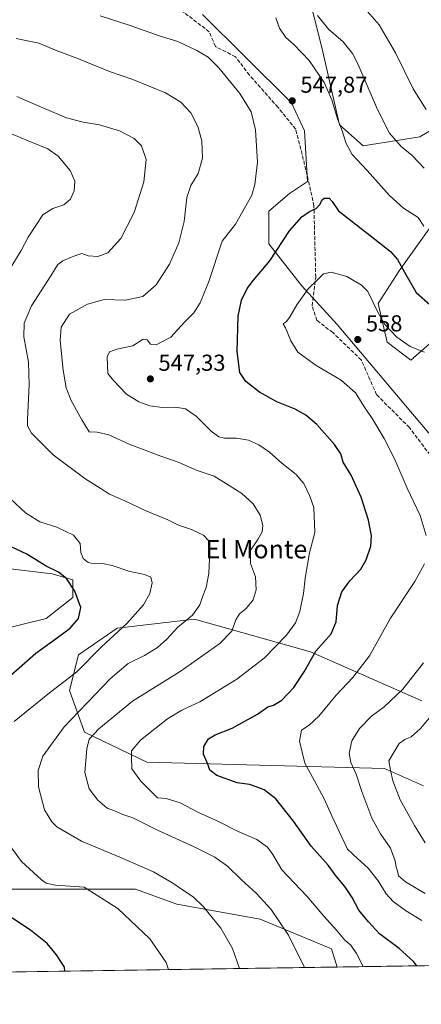
# Model space of a CAD drawing. Units: metres. Extents: x 604211 to 607676, y 4717648 to 4720014.
# Drawn here: x 605168 to 605343, y 4717648 to 4718076 of the extents above; entities that cross this region are included whole.
import ezdxf
from ezdxf.enums import TextEntityAlignment as Align

# ---------------------------------------------------------------- set-up
doc = ezdxf.new("R2010")
doc.units = ezdxf.units.M
doc.header["$MEASUREMENT"] = 0
doc.linetypes.add('DGN Style 3', pattern=[2.307223458686699, 1.648016756204785, -0.6592067024819142])
for name, color, linetype, lineweight in [('Comarca CxS', 21, 'Continuous', 0), ('Comunidad Autónoma CxS', 142, 'Continuous', 0), ('Cultivos herbáceos CxS', 92, 'Continuous', 0), ('Curva de nivel maestra', 30, 'Continuous', 30), ('Curva de nivel normal', 30, 'Continuous', 0), ('Matorral CxS', 135, 'Continuous', 0), ('Municipio CxS', 4, 'Continuous', 0), ('Pastizal CxS', 92, 'Continuous', 0), ('Provincia CxS', 1, 'Continuous', 0), ('Punto de cota en terreno', 7, 'Continuous', 0), ('Rótulo de punto de cota en terreno', 7, 'Continuous', 0), ('Senda', 7, 'DGN Style 3', 0), ('Texto cartográfico', 7, 'Continuous', 0), ('Zona quemada CxS', 21, 'Continuous', 0)]:
    doc.layers.add(name, color=color, linetype=linetype, lineweight=lineweight)
doc.styles.add('Style-Arial', font='txt')

# ---------------------------------------------------------------- blocks, each defined once
blk = doc.blocks.new('*U6')
at = {"layer": 'Pastizal CxS', "color": 92, "linetype": 'Continuous', "lineweight": 0}
for points in [[(605248.0281999996, 4718078.4287, 548.463699999993), (605266.4539000001, 4718060.287699999, 547.3620999999986), (605286.6744999997, 4718040.137499999, 547.5391999999993), (605292.3164999997, 4718027.940500001, 547.7969000000012), (605293.6091, 4718005.944700001, 548.2087999999932), (605285.8501000004, 4718000.7687, 547.4048000000039), (605276.7978999997, 4717993.005700001, 546.1610999999976), (605276.7977, 4717978.7729, 547.8978999999963), (605291.0213000001, 4717960.6589, 553.4513000000006), (605306.5390999997, 4717943.8377, 558.4054999999935), (605346.3517000005, 4717896.602299999, 559.1863000000012)], [(605343.3470999999, 4717780.254899999, 561.7948999999935), (605294.8992999997, 4717801.511299999, 548.3176999999996), (605244.4663000006, 4717815.7437, 534.7734999999957), (605210.8454999998, 4717811.863100001, 528.6772999999957), (605194.0340999998, 4717800.2183, 527.4156999999977), (605190.1539000003, 4717784.691299999, 530.3325999999943), (605196.6196999997, 4717766.577500001, 537.3077000000048), (605223.7757000001, 4717753.638300001, 545.6919999999955), (605327.1734999996, 4717750.818299999, 563.4676000000036), (605344.0374999996, 4717743.2861, 568.2415000000037)], [(605505.9391000001, 4717667.589299999, 572.3347999999969), (605306.4916000003, 4717664.5427, 542.0258999999933), (605304.1245999997, 4717672.436699999, 542.9254999999976), (605273.0897000004, 4717685.3761, 538.444399999993), (605236.8816999998, 4717691.8463, 533.2516000000032), (605218.7779000001, 4717698.315500001, 532.233699999997), (605183.8629000002, 4717698.3157, 529.8288999999932), (605155.4137000004, 4717698.316099999, 526.3022999999957)], [(605159.2943000002, 4717810.883500001, 519.5433000000048), (605179.9856000004, 4717816.0593, 522.3800000000047), (605191.6235999997, 4717825.1163, 524.3764999999985), (605191.6237000005, 4717832.8803, 525.1751999999979), (605182.5717000002, 4717835.467300001, 524.6897999999928), (605138.6047, 4717840.6437, 519.709600000002)]]:
    blk.add_polyline3d(points, dxfattribs=at)
blk = doc.blocks.new('*U11')
at = {"layer": 'Matorral CxS', "color": 135, "linetype": 'Continuous', "lineweight": 0}
for points in [[(605290.7704999996, 4718100.417500001, 540.5515000000014), (605299.8219, 4718064.189300001, 542.5721000000049), (605304.5003000004, 4718043.904300001, 544.934699999998), (605307.5800999999, 4718030.5481, 545.3387999999978), (605317.9250999996, 4718021.4913, 543.5850999999967), (605342.4955000002, 4718025.372300001, 537.5936999999976), (605358.0137, 4718034.429099999, 533.4017000000022)], [(605350.2538999999, 4717990.436899999, 542.9167000000016), (605333.4426999995, 4717967.147500001, 550.931500000006), (605324.3903000001, 4717952.9143, 554.9622999999992), (605328.2691000003, 4717936.094699999, 555.743100000007), (605338.6155000003, 4717928.330900001, 555.8644999999962), (605348.9603000004, 4717937.388300001, 552.8954999999987)], [(605344.0374999996, 4717743.2861, 568.2415000000037), (605327.1734999996, 4717750.818299999, 563.4676000000036), (605223.7757000001, 4717753.638300001, 545.6919999999955), (605196.6196999997, 4717766.577500001, 537.3077000000048), (605190.1539000003, 4717784.691299999, 530.3325999999943), (605194.0340999998, 4717800.2183, 527.4156999999977), (605210.8454999998, 4717811.863100001, 528.6772999999957), (605244.4663000006, 4717815.7437, 534.7734999999957), (605294.8992999997, 4717801.511299999, 548.3176999999996), (605343.3470999999, 4717780.254899999, 561.7948999999935)], [(605346.3517000005, 4717896.602299999, 559.1863000000012), (605306.5390999997, 4717943.8377, 558.4054999999935), (605291.0213000001, 4717960.6589, 553.4513000000006), (605276.7977, 4717978.7729, 547.8978999999963), (605276.7978999997, 4717993.005700001, 546.1610999999976), (605285.8501000004, 4718000.7687, 547.4048000000039), (605293.6091, 4718005.944700001, 548.2087999999932), (605292.3164999997, 4718027.940500001, 547.7969000000012), (605286.6744999997, 4718040.137499999, 547.5391999999993), (605266.4539000001, 4718060.287699999, 547.3620999999986), (605248.0281999996, 4718078.4287, 548.463699999993)]]:
    blk.add_polyline3d(points, dxfattribs=at)
blk = doc.blocks.new('*U14')
at = {"layer": 'Cultivos herbáceos CxS', "color": 92, "linetype": 'Continuous', "lineweight": 0}
for points in [[(605348.9603000004, 4717937.388300001, 552.8954999999987), (605338.6155000003, 4717928.330900001, 555.8644999999962), (605328.2691000003, 4717936.094699999, 555.743100000007), (605324.3903000001, 4717952.9143, 554.9622999999992), (605333.4426999995, 4717967.147500001, 550.931500000006), (605350.2538999999, 4717990.436899999, 542.9167000000016)], [(605358.0137, 4718034.429099999, 533.4017000000022), (605342.4955000002, 4718025.372300001, 537.5936999999976), (605317.9250999996, 4718021.4913, 543.5850999999967), (605307.5800999999, 4718030.5481, 545.3387999999978), (605304.5003000004, 4718043.904300001, 544.934699999998), (605299.8219, 4718064.189300001, 542.5721000000049), (605290.7704999996, 4718100.417500001, 540.5515000000014)], [(605138.6047, 4717840.6437, 519.709600000002), (605182.5717000002, 4717835.467300001, 524.6897999999928), (605191.6237000005, 4717832.8803, 525.1751999999979), (605191.6235999997, 4717825.1163, 524.3764999999985), (605179.9856000004, 4717816.0593, 522.3800000000047), (605159.2943000002, 4717810.883500001, 519.5433000000048)], [(605155.4137000004, 4717698.316099999, 526.3022999999957), (605183.8629000002, 4717698.3157, 529.8288999999932), (605218.7779000001, 4717698.315500001, 532.233699999997), (605236.8816999998, 4717691.8463, 533.2516000000032), (605273.0897000004, 4717685.3761, 538.444399999993), (605304.1245999997, 4717672.436699999, 542.9254999999976), (605306.4916000003, 4717664.5427, 542.0258999999933), (605074.4265000002, 4717660.9979, 517.417300000001)]]:
    blk.add_polyline3d(points, dxfattribs=at)
blk = doc.blocks.new('5PATER')
at = {"layer": 'Punto de cota en terreno', "linetype": 'Continuous', "lineweight": 0}
h = blk.add_hatch(color=51, dxfattribs=at)
edge = h.paths.add_edge_path()
edge.add_ellipse((0, 0), major_axis=(-0.1095731443231308, -0.1110710700762829), ratio=0.9994222409660322, start_angle=0, end_angle=360)

msp = doc.modelspace()

# ---------------------------------------------------------------- linework, layer by layer
at = {"layer": 'Comarca CxS', "color": 21, "linetype": 'Continuous', "lineweight": 0, "flags": 128}
msp.add_lwpolyline([(606058.8325995486, 4717676.034774294), (604245.7600007845, 4717648.339982798), (604218.4289768855, 4719469.30880933)], dxfattribs=at)
at = {"layer": 'Comunidad Autónoma CxS', "color": 142, "linetype": 'Continuous', "lineweight": 0, "flags": 128}
msp.add_lwpolyline([(606058.8325995486, 4717676.034774294), (604245.7600007845, 4717648.339982798), (604218.4289768855, 4719469.30880933), (604211.0400007855, 4719961.609982771), (607574.9847357648, 4720013.021577716), (607627.8800008107, 4720013.829982774), (607628.4694124955, 4719975.818433762), (607632.7649406369, 4719698.796985834), (607663.750000811, 4717700.549982798)], close=True, dxfattribs=at)
at = {"layer": 'Cultivos herbáceos CxS', "color": 92, "linetype": 'Continuous', "lineweight": 0, "extrusion": (-0.1054261029879652, -0.00161038626605824, 0.994425836080723), "elevation": -70873.36215135467, "flags": 128}
msp.add_lwpolyline([(-4707869.268470298, 673571.746396967), (-4707869.268470298, 673338.3532534535)], dxfattribs=at)
at = {"layer": 'Cultivos herbáceos CxS', "color": 92, "linetype": 'Continuous', "lineweight": 0}
for points in [[(605358.0137, 4718034.429099999, 533.4017000000022), (605342.4955000002, 4718025.372300001, 537.5936999999976), (605317.9250999996, 4718021.4913, 543.5850999999967), (605307.5800999999, 4718030.5481, 545.3387999999978), (605304.5003000004, 4718043.904300001, 544.934699999998), (605299.8219, 4718064.189300001, 542.5721000000049), (605290.7704999996, 4718100.417500001, 540.5515000000014)], [(605348.9603000004, 4717937.388300001, 552.8954999999987), (605338.6155000003, 4717928.330900001, 555.8644999999962), (605328.2691000003, 4717936.094699999, 555.743100000007), (605324.3903000001, 4717952.9143, 554.9622999999992), (605333.4426999995, 4717967.147500001, 550.931500000006), (605350.2538999999, 4717990.436899999, 542.9167000000016)], [(605138.6047, 4717840.6437, 519.709600000002), (605182.5717000002, 4717835.467300001, 524.6897999999928), (605191.6237000005, 4717832.8803, 525.1751999999979), (605191.6235999997, 4717825.1163, 524.3764999999985), (605179.9856000004, 4717816.0593, 522.3800000000047), (605159.2943000002, 4717810.883500001, 519.5433000000048)], [(605155.4137000004, 4717698.316099999, 526.3022999999957), (605183.8629000002, 4717698.3157, 529.8288999999932), (605218.7779000001, 4717698.315500001, 532.233699999997), (605236.8816999998, 4717691.8463, 533.2516000000032), (605273.0897000004, 4717685.3761, 538.444399999993), (605304.1245999997, 4717672.436699999, 542.9254999999976), (605306.4916000003, 4717664.5428, 542.025999999998)]]:
    msp.add_polyline3d(points, dxfattribs=at)
at = {"layer": 'Curva de nivel maestra', "color": 30, "linetype": 'Continuous', "lineweight": 30, "flags": 128}
for points, elevation in [([(605341.2237999998, 4717665.0735), (605339.7000000002, 4717667.0001), (605333.5599999996, 4717672.6501), (605324.9900000002, 4717678.9001), (605320.2199999997, 4717684.1501), (605316.04, 4717689.3101), (605313.1399999997, 4717694.7401), (605309.8200000003, 4717699.5601), (605306.0499999998, 4717704.020099999), (605302.5899999999, 4717708.840100001), (605295.2000000002, 4717717.040100001), (605287.5599999996, 4717727.970100001), (605279.9000000004, 4717737.5801), (605274.7599999999, 4717741.5701), (605271.3399999999, 4717742.860099999), (605268.4000000004, 4717743.8301), (605263.04, 4717744.5801), (605254.2800000003, 4717747.8101), (605251.1100000005, 4717750.1501), (605250.2300000006, 4717752.7501), (605248.4400000004, 4717757.0601), (605248.5899999999, 4717760.3301), (605250.5300000003, 4717763.640100001), (605253.4299999997, 4717765.460100001), (605260.9299999997, 4717768.370100001), (605271.8499999996, 4717774.420100001), (605276.3799999999, 4717777.630100001), (605278.7999999998, 4717778.380100001), (605282.5199999996, 4717780.540100001), (605287.6399999997, 4717786.040100001), (605292.1799999997, 4717792.7601), (605297.3399999999, 4717801.7601), (605303.8700000001, 4717809.380100001), (605306.0999999996, 4717814.5801), (605306.7599999999, 4717821.670100001), (605308.5099999999, 4717827.5801), (605312, 4717832.380100001), (605316.7999999998, 4717837.5101), (605319.2100000001, 4717841.4301), (605321.1799999997, 4717847.370100001), (605321.54, 4717851.9101), (605320.2100000001, 4717858.720100001), (605316.9500000002, 4717868.700099999), (605312.6299999999, 4717878.300100001), (605309.1799999997, 4717883.9101), (605308.1100000005, 4717887.610099999), (605305.3799999999, 4717891.6601), (605297.6600000003, 4717900.2601), (605292.9500000002, 4717904.440099999), (605288.3200000003, 4717906.940099999), (605280.3399999999, 4717910.1801), (605272.7000000002, 4717914.3101), (605266.79, 4717919.040100001), (605264.2800000003, 4717922.9801), (605263.04, 4717932.0701), (605263.4699999997, 4717947.4001), (605264.9199999999, 4717954.390100001), (605267.3399999999, 4717959.390100001), (605270.0899999999, 4717963.0601), (605277.3200000003, 4717971.460100001), (605285.7800000003, 4717984.4901), (605291.1699999999, 4717990.590100001), (605294.54, 4717992.8301), (605297.4199999999, 4717994.210100001), (605299.1799999997, 4717996.050100001), (605299.8600000005, 4717997.8301), (605300.8700000001, 4717998.640100001), (605303.0499999998, 4717998.690099999), (605304.4100000003, 4717997.280099999), (605307.0999999996, 4717993.140100001), (605320.8700000001, 4717982.4101), (605329.6900000004, 4717975.540100001), (605332.8499999996, 4717972.030099999), (605335.8399999999, 4717966.590100001), (605340.9600000001, 4717957.670100001), (605346.8499999996, 4717952.4001)], 550), ([(605164.5499999998, 4717791.340100001), (605175.5199999996, 4717800.940099999), (605184.9500000002, 4717807.6801), (605190.4000000004, 4717811.780099999), (605194, 4717816.0101), (605195.0199999996, 4717820.780099999), (605192.5, 4717827.840100001), (605188.7699999996, 4717833.440099999), (605185.3600000005, 4717836.090100001), (605180, 4717838.7601), (605171.5300000003, 4717844.0001), (605159.7199999997, 4717849.5001)], 525), ([(605188.1076999997, 4717662.7346), (605187.9500000002, 4717664.540100001), (605184.4699999997, 4717669.890100001), (605180.3600000005, 4717674.700099999), (605173.1200000001, 4717680.600099999), (605158.5300000003, 4717690.0801)], 525), ([(605341.2240000004, 4717665.0733), (605341.2237999998, 4717665.0735)], 550), ([(605188.1076999997, 4717662.734400001), (605188.1076999997, 4717662.7346)], 525)]:
    msp.add_lwpolyline(points, dxfattribs=dict(at, elevation=elevation))
at = {"layer": 'Curva de nivel normal', "color": 30, "linetype": 'Continuous', "lineweight": 0, "flags": 128}
for points, elevation in [([(605317.7699999996, 4718082.140100001), (605324.8700000001, 4718073.940099999), (605331.9699999997, 4718061.8301), (605339.54, 4718046.1601), (605345.3200000003, 4718037.2301)], 535), ([(605317.8968000002, 4717664.7169), (605315.0099999999, 4717670.360099999), (605312.4299999997, 4717674.030099999), (605309.8899999997, 4717676.1601), (605306.2400000002, 4717680.5001), (605300.7199999997, 4717686.6601), (605293.4100000003, 4717695.340100001), (605282.5499999998, 4717706.800100001), (605278.5, 4717713.420100001), (605276.3099999996, 4717716.5601), (605271.6500000004, 4717719.9001), (605263.5199999996, 4717723.4301), (605254.6799999997, 4717727.920100001), (605246.1799999997, 4717731.7601), (605238.2599999999, 4717735.840100001), (605232.2199999997, 4717737.800100001), (605228.4600000001, 4717738.040100001), (605221.0999999996, 4717745.340100001), (605217.2800000003, 4717750.720100001), (605217.0800000001, 4717755.520099999), (605217.1299999999, 4717758.5001), (605220.9800000006, 4717763.1801), (605232.8099999996, 4717772.370100001), (605238.9299999997, 4717776.130100001), (605246.8600000005, 4717779.8301), (605262.8600000005, 4717789.640100001), (605274.7699999996, 4717798.8201), (605284.5300000003, 4717808.7601), (605288.4299999997, 4717814.090100001), (605290.2599999999, 4717819.0601), (605291.9500000002, 4717826.920100001), (605292.5999999996, 4717833.5101), (605294.4800000006, 4717844.5601), (605296.79, 4717853.4001), (605296.4600000001, 4717864.200099999), (605294.5999999996, 4717869.1601), (605292, 4717874.720100001), (605288.7300000006, 4717878.5801), (605282.5099999999, 4717883.5601), (605277.0800000001, 4717888.2401), (605272.5300000003, 4717891.4801), (605267.9900000002, 4717893.4801), (605262.8300000001, 4717894.380100001), (605257.5, 4717894.380100001), (605255.0800000001, 4717894.970100001), (605251.8099999996, 4717897.4801), (605245.2400000002, 4717903.870100001), (605240.5300000003, 4717907.1501), (605236.2000000002, 4717907.880100001), (605230.5700000003, 4717907.720100001), (605225, 4717908.440099999), (605220.2400000002, 4717910.110099999), (605214.9699999997, 4717913.5601), (605209.2800000003, 4717919.4001), (605206.75, 4717922.460100001), (605206.5300000003, 4717929.7401), (605207.5300000003, 4717931.9101), (605210.7100000001, 4717933.100099999), (605217.7199999997, 4717934.5701), (605222.1100000005, 4717937.380100001), (605223.9699999997, 4717937.1801), (605225.4199999999, 4717935.290100001), (605227.8099999996, 4717934.9001), (605234.2300000006, 4717938.2301), (605240.2000000002, 4717944.800100001), (605244.2199999997, 4717948.9101), (605247, 4717953.210100001), (605250.7100000001, 4717962.390100001), (605256.5099999999, 4717980.0601), (605262.3700000001, 4717987.370100001), (605269.3799999999, 4717999.9801), (605270.79, 4718004.670100001), (605271.9100000003, 4718014.360099999), (605270.9699999997, 4718028.380100001), (605269.1399999997, 4718036.200099999), (605264.1699999999, 4718044.170100001), (605255.1200000001, 4718055.300100001), (605250.4299999997, 4718060.0001), (605245.54, 4718062.860099999), (605237.2000000002, 4718066.7401), (605229.2000000002, 4718069.2401), (605216.54, 4718073.6601), (605203.4900000002, 4718077.920100001)], 545.0000000000001), ([(605279.8499999996, 4718077.030099999), (605281.4299999997, 4718072.620100001), (605284.2800000003, 4718068.460100001), (605287.7599999999, 4718065.460100001), (605294.4400000004, 4718058.4801), (605300.9299999997, 4718048.880100001), (605304.2800000003, 4718041.4001), (605306.6399999997, 4718033.200099999), (605308.75, 4718027.9901), (605310.4199999999, 4718022.4301), (605313.1200000001, 4718017.690099999), (605319.5700000003, 4718010.7601), (605329.2599999999, 4717999.770099999), (605335.4699999997, 4717994.340100001), (605341.7199999997, 4717990.3301), (605344.3099999996, 4717986.460100001)], 545.0000000000001), ([(605298.04, 4718078.030099999), (605302.8399999999, 4718072.140100001), (605309.1600000003, 4718066.6801), (605313.2199999997, 4718061.530099999), (605315.6100000005, 4718057.020099999), (605324.1100000005, 4718037.190099999), (605329.3600000005, 4718026.880100001), (605334.3700000001, 4718021.1601), (605339.2199999997, 4718017.280099999), (605344.3499999996, 4718011.700099999)], 540), ([(605292.3585000001, 4717664.3268), (605285.3899999997, 4717678.450099999), (605277.8799999999, 4717689.5801), (605271.2999999998, 4717696.620100001), (605264.9199999999, 4717702.4001), (605258.8200000003, 4717708.420100001), (605253.4000000004, 4717712.2601), (605244.4199999999, 4717716.780099999), (605228.4400000004, 4717724.020099999), (605217.7000000002, 4717729.380100001), (605212.9000000004, 4717730.950099999), (605210.2100000001, 4717732.2601), (605206.54, 4717733.5601), (605202.5099999999, 4717737.0001), (605198.6900000004, 4717742.040100001), (605196.8099999996, 4717749.050100001), (605197.5999999996, 4717759.4001), (605198.7400000002, 4717763.5801), (605202.9000000004, 4717768.0601), (605217.54, 4717780.090100001), (605238.2000000002, 4717792.9801), (605255.5800000001, 4717805.0701), (605260.7400000002, 4717810.5601), (605262.54, 4717815.420100001), (605264.1399999997, 4717818.090100001), (605266.9000000004, 4717820.420100001), (605269.9500000002, 4717824.090100001), (605271.3799999999, 4717828.420100001), (605270.9600000001, 4717834.090100001), (605268.9000000004, 4717839.9801), (605268.7800000003, 4717845.440099999), (605272.0300000003, 4717850.3301), (605273.9500000002, 4717853.620100001), (605274.2199999997, 4717856.4901), (605273.0099999999, 4717860.9001), (605269.9699999997, 4717865.860099999), (605265.0899999999, 4717870.3101), (605259.6100000005, 4717873.8301), (605253.0300000003, 4717877.920100001), (605245.6299999999, 4717880.280099999), (605237.3700000001, 4717884.0101), (605229.8700000001, 4717886.540100001), (605216.1500000004, 4717891.7501), (605207.2199999997, 4717895.770099999), (605202.1500000004, 4717897.020099999), (605198.6399999997, 4717897.1801), (605195.4900000002, 4717902.350099999), (605190.8200000003, 4717910.6801), (605188.6100000005, 4717916.3101), (605187.3600000005, 4717923.9301), (605186.0700000003, 4717936.850099999), (605186.4400000004, 4717942.620100001), (605190.1299999999, 4717948.290100001), (605197.9800000006, 4717952.590100001), (605205.1900000004, 4717954.710100001), (605214.5499999998, 4717954.280099999), (605222.04, 4717955.940099999), (605227.7999999998, 4717960.960100001), (605233.6200000001, 4717969.970100001), (605237.6799999997, 4717979.300100001), (605239.9699999997, 4717988.5001), (605241.2100000001, 4717999.020099999), (605242.9600000001, 4718004.1501), (605246.1600000003, 4718009.350099999), (605247.9400000004, 4718016.100099999), (605247.6200000001, 4718023.630100001), (605245.9600000001, 4718029.8301), (605242.9199999999, 4718035.770099999), (605238.5899999999, 4718040.440099999), (605231.8600000005, 4718044.4801), (605217.7100000001, 4718050.210100001), (605207.5999999996, 4718053.770099999), (605194.0300000003, 4718059.200099999), (605184.7999999998, 4718062.640100001), (605176.8200000003, 4718066.050100001), (605166.9400000004, 4718068.040100001)], 540), ([(605264.0672000004, 4717663.8947), (605260.9800000006, 4717672.610099999), (605255.9699999997, 4717681.5001), (605248.4400000004, 4717690.7401), (605243.9699999997, 4717695.0701), (605240.5700000003, 4717697.1601), (605235.0999999996, 4717701.0101), (605226.5999999996, 4717705.860099999), (605211.9900000002, 4717712.3101), (605195.29, 4717719.210100001), (605184.6299999999, 4717725.460100001), (605182.4299999997, 4717727.6501), (605179.2999999998, 4717732.9101), (605176.6600000003, 4717742.850099999), (605176.5700000003, 4717749.880100001), (605178.5499999998, 4717756.1601), (605187.8600000005, 4717768.950099999), (605207.8200000003, 4717789.770099999), (605215.6299999999, 4717796.4301), (605222.8099999996, 4717799.960100001), (605228.3499999996, 4717803.360099999), (605232.5300000003, 4717807.0801), (605237.2000000002, 4717812.210100001), (605243.6299999999, 4717817.520099999), (605246.7699999996, 4717821.880100001), (605247.9199999999, 4717825.380100001), (605249.6299999999, 4717829.520099999), (605250.6600000003, 4717835.550100001), (605251.1399999997, 4717845.3201), (605250.5700000003, 4717849.880100001), (605248.3399999999, 4717852.220100001), (605243.2300000006, 4717854.700099999), (605237.5599999996, 4717856.530099999), (605232.9199999999, 4717858.950099999), (605223.0999999996, 4717862.960100001), (605214.1299999999, 4717867.1501), (605207.5300000003, 4717870.100099999), (605203.9000000004, 4717872.4101), (605196.7599999999, 4717876.8201), (605183, 4717887.1801), (605173.5499999998, 4717896.4801), (605171.8700000001, 4717899.710100001), (605171.9000000004, 4717902.460100001), (605172.6600000003, 4717917.5801), (605172.25, 4717927.4001), (605170.3300000001, 4717938.4001), (605170.3799999999, 4717944.4001), (605173.5899999999, 4717951.950099999), (605182.0599999996, 4717964.950099999), (605185.0899999999, 4717969.840100001), (605187.29, 4717971.5001), (605192.0599999996, 4717973.4001), (605195.5, 4717974.590100001), (605198.2199999997, 4717973.590100001), (605202.4100000003, 4717973.340100001), (605206.8700000001, 4717974.950099999), (605212.5199999996, 4717981.190099999), (605218.2300000006, 4717992.460100001), (605222.5199999996, 4718005.800100001), (605223.4100000003, 4718015.4901), (605221.4199999999, 4718021.460100001), (605218.2999999998, 4718024.670100001), (605211.9400000004, 4718027.9301), (605203.1299999999, 4718030.540100001), (605196.0700000003, 4718031.720100001), (605188.8099999996, 4718033.6501), (605178.5499999998, 4718037.9001), (605167.2800000003, 4718042.800100001)], 535), ([(605165.0499999998, 4717969.3101), (605169.1299999999, 4717975.9001), (605172.1699999999, 4717981.7301), (605178.5300000003, 4717991.420100001), (605182.9000000004, 4717994.120100001), (605187.6799999997, 4717995.8201), (605190.5599999996, 4717998.290100001), (605192.1500000004, 4718001.920100001), (605192.4800000006, 4718006.020099999), (605190.4500000002, 4718010.700099999), (605185.2000000002, 4718016.9901), (605180.75, 4718020.1601), (605172.9299999997, 4718023.2401), (605163.2300000006, 4718027.390100001)], 530), ([(605344.5300000003, 4717931.7601), (605338.3300000001, 4717934.220100001), (605332.4600000001, 4717938.3301), (605327.2400000002, 4717943.720100001), (605324.2699999996, 4717949.190099999), (605319.9299999997, 4717958.1601), (605317.1600000003, 4717960.850099999), (605310.7800000003, 4717964.6601), (605303.9800000006, 4717966.520099999), (605300.6600000003, 4717965.7601), (605298.1200000001, 4717963.3301), (605293.9199999999, 4717959.290100001), (605288.9800000006, 4717952.390100001), (605285.8399999999, 4717946.860099999), (605284.3499999996, 4717944.920100001), (605283.0800000001, 4717944.100099999), (605284.0999999996, 4717942.3301), (605286.3499999996, 4717936.640100001), (605289.5, 4717931.7301), (605297.3799999999, 4717925.9001), (605308.3600000005, 4717919.5601), (605314.5800000001, 4717914.0101), (605318.4400000004, 4717907.850099999), (605322.1299999999, 4717902.450099999), (605327.0300000003, 4717894.280099999), (605331.5700000003, 4717885.140100001), (605337.0300000003, 4717872.640100001), (605342.7199999997, 4717860.800100001), (605345.3200000003, 4717852.0801)], 555), ([(605166.04, 4717771.270099999), (605180.6799999997, 4717783.140100001), (605193.3200000003, 4717792.7601), (605204, 4717803.7601), (605215.0599999996, 4717813.880100001), (605222.3399999999, 4717822.0101), (605225.0199999996, 4717826.9101), (605226.1399999997, 4717831.5101), (605225.4900000002, 4717833.950099999), (605222.7400000002, 4717835.190099999), (605215.9600000001, 4717836.520099999), (605208.7400000002, 4717839.050100001), (605204.4800000006, 4717839.960100001), (605200.8399999999, 4717839.8101), (605198.2300000006, 4717840.350099999), (605196.0700000003, 4717842.140100001), (605195.0899999999, 4717844.7601), (605194.7999999998, 4717848.620100001), (605191.8799999999, 4717852.190099999), (605184.5999999996, 4717855.6801), (605177.2300000006, 4717857.970100001), (605170.9699999997, 4717861.9801), (605160.1200000001, 4717872.020099999)], 530), ([(605344.5599999996, 4717839.7601), (605340.3499999996, 4717832.090100001), (605329.75, 4717816.090100001), (605320.5599999996, 4717799.7601), (605313.3499999996, 4717790.3301), (605306.1799999997, 4717782.690099999), (605298.6299999999, 4717773.5601), (605294.3799999999, 4717769.6501), (605291.0300000003, 4717767.530099999), (605290.1600000003, 4717762.7301), (605292.4600000001, 4717753.0701), (605296.6299999999, 4717745.4901), (605301.1100000005, 4717737.4101), (605304.2199999997, 4717730.280099999), (605307.4299999997, 4717723.5001), (605311.0700000003, 4717715.690099999), (605315.4600000001, 4717711.7601), (605320.0199999996, 4717707.450099999), (605324.3499999996, 4717701.940099999), (605327.8099999996, 4717696.280099999), (605330.9500000002, 4717693.020099999), (605336.3099999996, 4717689.120100001), (605343.4100000003, 4717684.690099999)], 555), ([(605344.8700000001, 4717696.5601), (605336.3200000003, 4717701.540100001), (605333.2000000002, 4717704.2401), (605332.8600000005, 4717706.4001), (605332.25, 4717707.9101), (605331.8300000001, 4717710.700099999), (605329.7699999996, 4717716.200099999), (605325.4199999999, 4717722.380100001), (605321.6200000001, 4717729.220100001), (605317.2800000003, 4717740.870100001), (605314.8099999996, 4717748.4001), (605312.5099999999, 4717753.420100001), (605311.7100000001, 4717757.420100001), (605312.9000000004, 4717762.770099999), (605316.3200000003, 4717768.2301), (605321.4900000002, 4717773.5701), (605327.0599999996, 4717777.640100001), (605335.1100000005, 4717785.2401), (605344.1200000001, 4717796.7601)], 560), ([(605344.8499999996, 4717718.550100001), (605340.1399999997, 4717726.090100001), (605333.9400000004, 4717737.270099999), (605330.7599999999, 4717745.440099999), (605329.6799999997, 4717750.100099999), (605328.9699999997, 4717754.100099999), (605331.3399999999, 4717758.100099999), (605333.5700000003, 4717761.670100001), (605335.9400000004, 4717763.370100001), (605338.7400000002, 4717764.530099999), (605342.8399999999, 4717768.210100001), (605349.5700000003, 4717776.270099999)], 564.9999999999999), ([(605233.2359999996, 4717663.423800001), (605232.1799999997, 4717666.520099999), (605225, 4717676.860099999), (605211.0800000001, 4717690.0101), (605196.54, 4717699.220100001), (605183.9900000002, 4717700.0601), (605180, 4717700.9801), (605177.9100000003, 4717702.440099999), (605169.2699999996, 4717710.470100001), (605164.8799999999, 4717716.3301)], 530)]:
    msp.add_lwpolyline(points, dxfattribs=dict(at, elevation=elevation))
at = {"layer": 'Municipio CxS', "color": 4, "linetype": 'Continuous', "lineweight": 0, "flags": 128}
msp.add_lwpolyline([(606058.8325995486, 4717676.034774294), (604245.7600007845, 4717648.339982798), (604218.4289768855, 4719469.30880933)], dxfattribs=at)
at = {"layer": 'Pastizal CxS', "color": 92, "linetype": 'Continuous', "lineweight": 0, "extrusion": (-0.2347232598273009, -0.003585386501024314, 0.9720556240769783), "elevation": -158467.284346246, "flags": 128}
msp.add_lwpolyline([(-4707869.317380651, 658640.0670560587), (-4707869.317380651, 658490.3873799117)], dxfattribs=at)
at = {"layer": 'Pastizal CxS', "color": 92, "linetype": 'Continuous', "lineweight": 0}
for points in [[(605346.3517000005, 4717896.602299999, 559.1863000000012), (605306.5390999997, 4717943.8377, 558.4054999999935), (605291.0213000001, 4717960.6589, 553.4513000000006), (605276.7977, 4717978.7729, 547.8978999999963), (605276.7978999997, 4717993.005700001, 546.1610999999976), (605285.8501000004, 4718000.7687, 547.4048000000039), (605293.6091, 4718005.944700001, 548.2087999999932), (605292.3164999997, 4718027.940500001, 547.7969000000012), (605286.6744999997, 4718040.137499999, 547.5391999999993), (605266.4539000001, 4718060.287699999, 547.3620999999986), (605248.0281999996, 4718078.4287, 548.463699999993)], [(605138.6047, 4717840.6437, 519.709600000002), (605182.5717000002, 4717835.467300001, 524.6897999999928), (605191.6237000005, 4717832.8803, 525.1751999999979), (605191.6235999997, 4717825.1163, 524.3764999999985), (605179.9856000004, 4717816.0593, 522.3800000000047), (605159.2943000002, 4717810.883500001, 519.5433000000048)], [(605344.0374999996, 4717743.2861, 568.2415000000037), (605327.1734999996, 4717750.818299999, 563.4676000000036), (605223.7757000001, 4717753.638300001, 545.6919999999955), (605196.6196999997, 4717766.577500001, 537.3077000000048), (605190.1539000003, 4717784.691299999, 530.3325999999943), (605194.0340999998, 4717800.2183, 527.4156999999977), (605210.8454999998, 4717811.863100001, 528.6772999999957), (605244.4663000006, 4717815.7437, 534.7734999999957), (605294.8992999997, 4717801.511299999, 548.3176999999996), (605343.3470999999, 4717780.254899999, 561.7948999999935)], [(605155.4137000004, 4717698.316099999, 526.3022999999957), (605183.8629000002, 4717698.3157, 529.8288999999932), (605218.7779000001, 4717698.315500001, 532.233699999997), (605236.8816999998, 4717691.8463, 533.2516000000032), (605273.0897000004, 4717685.3761, 538.444399999993), (605304.1245999997, 4717672.436699999, 542.9254999999976), (605306.4916000003, 4717664.5428, 542.025999999998)]]:
    msp.add_polyline3d(points, dxfattribs=at)
at = {"layer": 'Provincia CxS', "color": 1, "linetype": 'Continuous', "lineweight": 0, "flags": 128}
msp.add_lwpolyline([(606058.8325995486, 4717676.034774294), (604245.7600007845, 4717648.339982798), (604218.4289768855, 4719469.30880933), (604211.0400007855, 4719961.609982771), (607574.9847357648, 4720013.021577716), (607627.8800008107, 4720013.829982774), (607628.4694124955, 4719975.818433762), (607632.7649406369, 4719698.796985834), (607663.750000811, 4717700.549982798)], close=True, dxfattribs=at)
at = {"layer": 'Senda', "color": 7, "linetype": 'DGN Style 3', "lineweight": 0}
msp.add_polyline3d([(605346.9747000001, 4717887.0711, 559.2407999999997), (605337.9789000005, 4717898.977299999, 558.9358000000066), (605323.6913000002, 4717913.264900001, 556.4113999999972), (605317.0767000001, 4717928.346100001, 557.5344999999943), (605304.6413000004, 4717940.2523, 558.8674000000028), (605297.7620999999, 4717945.5441, 558.993100000007), (605295.6454999996, 4717951.894099999, 558.0127999999969), (605297.2329000002, 4717964.329500001, 554.9637999999978), (605296.4391000001, 4717995.285900001, 550.1836000000039), (605293.5286999998, 4718008.7797, 549.0999000000012), (605288.5016999999, 4718028.623500001, 547.8114999999962), (605280.8287000004, 4718038.148499999, 546.886400000003), (605268.3932999996, 4718052.1713, 547.8389000000025), (605262.3079000004, 4718060.108899999, 546.9753999999957), (605253.5765000005, 4718064.606899999, 546.7477999999974), (605250.9307000004, 4718070.956900001, 547.0687000000034), (605239.5537, 4718079.688100001, 548.0660000000062)], dxfattribs=at)
at = {"layer": 'Zona quemada CxS', "color": 21, "linetype": 'Continuous', "lineweight": 0}
for points in [[(605358.0137, 4718034.429099999, 533.4017000000022), (605342.4955000002, 4718025.372300001, 537.5936999999976), (605317.9250999996, 4718021.4913, 543.5850999999967), (605307.5800999999, 4718030.5481, 545.3387999999978), (605304.5003000004, 4718043.904300001, 544.934699999998), (605299.8219, 4718064.189300001, 542.5721000000049), (605290.7704999996, 4718100.417500001, 540.5515000000014)], [(605346.3517000005, 4717896.602299999, 559.1863000000012), (605306.5390999997, 4717943.8377, 558.4054999999935), (605291.0213000001, 4717960.6589, 553.4513000000006), (605276.7977, 4717978.7729, 547.8978999999963), (605276.7978999997, 4717993.005700001, 546.1610999999976), (605285.8501000004, 4718000.7687, 547.4048000000039), (605293.6091, 4718005.944700001, 548.2087999999932), (605292.3164999997, 4718027.940500001, 547.7969000000012), (605286.6744999997, 4718040.137499999, 547.5391999999993), (605266.4539000001, 4718060.287699999, 547.3620999999986), (605248.0281999996, 4718078.4287, 548.463699999993)], [(605348.9603000004, 4717937.388300001, 552.8954999999987), (605338.6155000003, 4717928.330900001, 555.8644999999962), (605328.2691000003, 4717936.094699999, 555.743100000007), (605324.3903000001, 4717952.9143, 554.9622999999992), (605333.4426999995, 4717967.147500001, 550.931500000006), (605350.2538999999, 4717990.436899999, 542.9167000000016)], [(605344.0374999996, 4717743.2861, 568.2415000000037), (605327.1734999996, 4717750.818299999, 563.4676000000036), (605223.7757000001, 4717753.638300001, 545.6919999999955), (605196.6196999997, 4717766.577500001, 537.3077000000048), (605190.1539000003, 4717784.691299999, 530.3325999999943), (605194.0340999998, 4717800.2183, 527.4156999999977), (605210.8454999998, 4717811.863100001, 528.6772999999957), (605244.4663000006, 4717815.7437, 534.7734999999957), (605294.8992999997, 4717801.511299999, 548.3176999999996), (605343.3470999999, 4717780.254899999, 561.7948999999935)]]:
    msp.add_polyline3d(points, dxfattribs=at)

# ---------------------------------------------------------------- block references
at = {"layer": 'Cultivos herbáceos CxS', "color": 92, "linetype": 'Continuous', "lineweight": 0}
msp.add_blockref('*U14', (0, 0), dxfattribs=at)
at = {"layer": 'Matorral CxS', "color": 135, "linetype": 'Continuous', "lineweight": 0}
msp.add_blockref('*U11', (0, 0), dxfattribs=at)
at = {"layer": 'Pastizal CxS', "color": 92, "linetype": 'Continuous', "lineweight": 0}
msp.add_blockref('*U6', (0, 0), dxfattribs=at)
at = {"layer": 'Punto de cota en terreno', "color": 7, "linetype": 'Continuous', "lineweight": 0, "xscale": 10, "yscale": 10, "zscale": 10}
for p in [(605287.0300000003, 4718040.970000001, 547.8699999999953), (605315.5199999996, 4717937.26, 558), (605225.2999999998, 4717920.130000001, 547.3300000000017)]:
    msp.add_blockref('5PATER', p, dxfattribs=at)

# ---------------------------------------------------------------- texts
at = {"layer": 'Rótulo de punto de cota en terreno', "color": 7, "linetype": 'Continuous', "lineweight": 0, "style": 'Style-Arial'}
for s, p in [('547,87', (605290.5577999996, 4718044.4978)), ('558', (605319.0477999998, 4717940.787799999)), ('547,33', (605228.8278000001, 4717923.6578))]:
    msp.add_text(s, height=7.000000000000002, dxfattribs=at).set_placement(p)
at = {"layer": 'Texto cartográfico', "color": 7, "linetype": 'Continuous', "lineweight": 0, "style": 'Style-Arial'}
msp.add_text('El Monte', height=8, dxfattribs=at).set_placement((605271.416280488, 4717846.130150001), align=Align.MIDDLE_CENTER)

doc.saveas('drawing.dxf')
